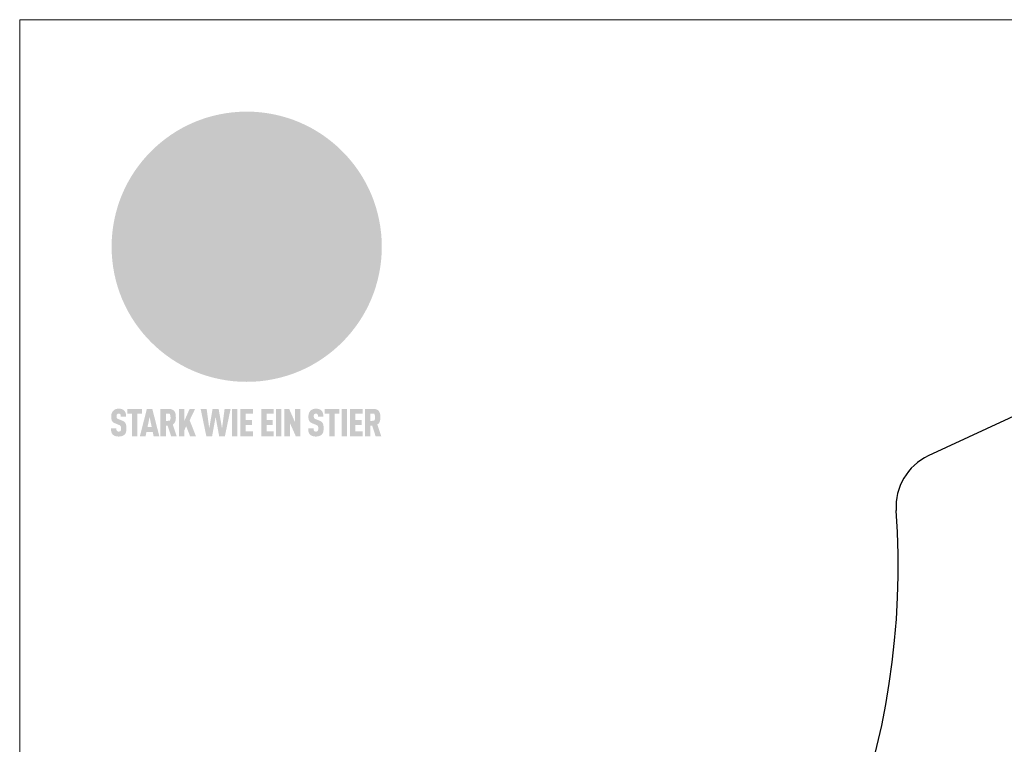
# Model space of a CAD drawing. Units: millimetres. Extents: x 0 to 70034, y 0 to 4832.
# Drawn here: x 64624 to 64977, y 779 to 1039 of the extents above; entities that cross this region are included whole.
import ezdxf

# ---------------------------------------------------------------- set-up
doc = ezdxf.new("R2010")
doc.units = ezdxf.units.MM
for name, color, linetype, lineweight, true_color in [('01_PREFA-Dachprodukt', 7, 'Continuous', 25, 0xe1000f), ('02_Kantteile', 7, 'Continuous', 25, 0xff7f7f), ('10_Blattrahmen', 7, 'Continuous', 20, 0x000000), ('20_PREFA_Logo_weiss', 7, 'Continuous', 0, 0xfefefe)]:
    doc.layers.add(name, color=color, linetype=linetype, lineweight=lineweight, true_color=true_color)

# ---------------------------------------------------------------- blocks, each defined once
blk = doc.blocks.new('A$C8d5866de')
h = blk.add_hatch(color=256)
h.dxf.hatch_style = 1
h.paths.add_polyline_path([(25.88, -1.79), (30.43, 2.83), (29.86, 3.85), (28.97, 5.42), (30.61, 5.51), (31.96, 5.49), (33.06, 5.39), (33.94, 5.21), (34.61, 4.98), (35.11, 4.71), (35.46, 4.42), (35.69, 4.13), (35.9, 3.67), (35.98, 3.2), (35.97, 2.74), (35.88, 2.32), (35.64, 1.65), (35.51, 1.39), (36.65, 2.5), (37.57, 3.44), (38.25, 4.27), (38.73, 4.92), (39.28, 5.79), (39.5, 6.31), (39.65, 6.89), (39.69, 7.52), (39.6, 8.21), (39.47, 8.6), (39.26, 8.97), (38.98, 9.31), (38.65, 9.63), (37.83, 10.18), (36.87, 10.64), (35.83, 11), (34.77, 11.29), (32.84, 11.67), (31.68, 11.8), (30.43, 11.88), (27.94, 11.93), (25.2, 11.86), (17.95, 24.26), (10.7, 36.66), (8.97, 36.63), (6.95, 36.49), (4.31, 36.16), (1.14, 35.59), (-0.61, 35.19), (-2.45, 34.69), (-4.36, 34.11), (-6.35, 33.41), (-8.39, 32.6), (-10.46, 31.66), (-11.95, 30.89), (-13.43, 30), (-14.88, 29.02), (-16.32, 27.96), (-17.72, 26.84), (-19.08, 25.66), (-21.68, 23.2), (-22.14, 22.78), (-22.7, 22.36), (-23.36, 21.94), (-24.12, 21.55), (-24.97, 21.2), (-25.93, 20.9), (-26.99, 20.66), (-28.15, 20.51), (-29.98, 20.27), (-31.01, 20.05), (-32.1, 19.74), (-33.19, 19.33), (-34.26, 18.78), (-35.28, 18.09), (-36.22, 17.24), (-36.66, 16.71), (-37.03, 16.13), (-37.33, 15.51), (-37.55, 14.89), (-37.7, 14.29), (-37.78, 13.71), (-37.79, 13.18), (-37.72, 12.72), (-38.08, 11.63), (-38.22, 10.64), (-38.19, 10.19), (-38.11, 9.8), (-37.98, 9.46), (-37.78, 9.18), (-37.03, 8.53), (-36.05, 7.94), (-34.78, 7.39), (-33.14, 6.84), (-33.5, 11.52), (-34.4, 12.11), (-35.06, 12.75), (-35.31, 13.13), (-35.46, 13.54), (-35.48, 13.86), (-35.41, 14.23), (-35.27, 14.62), (-35.05, 15.03), (-34.77, 15.43), (-34.42, 15.82), (-34.02, 16.17), (-33.56, 16.47), (-32.89, 16.79), (-32.13, 17.06), (-30.54, 17.45), (-28.73, 17.72), (-30.86, 5.72), (-33, -6.29), (-29.59, -5.64), (-26.61, -6.5), (-22.92, -0.91), (-15.97, -5.92), (-15.49, -19.29), (-11.91, -18.61), (-8.49, -19.48), (-3.25, -8.34), (0.23, -8.34), (4.44, -12.51), (15.04, -12.51), (16.8, -10.76), (21.99, -15.14), (27.17, -19.52), (30.62, -18.8), (35.07, -19.41)])
h.paths.add_polyline_path([(3.16, 5.42), (2.9, 5.18), (2.55, 5.05), (2.08, 5.01), (0.96, 5.1), (-0.85, 5.43), (-3.75, 5.67), (-5.66, 5.69), (-6.49, 5.61), (-7.16, 5.46), (-8.07, 5.08), (-8.8, 4.62), (-9.07, 4.35), (-9.29, 4.04), (-9.42, 3.7), (-9.47, 3.33), (-9.41, 2.6), (-9.26, 2.07), (-9.02, 1.62), (-10.37, 3.02), (-11.42, 4.18), (-12.15, 5.15), (-12.49, 5.78), (-12.81, 6.53), (-13.02, 7.28), (-13.05, 7.62), (-13.02, 7.92), (-12.83, 8.55), (-12.64, 8.93), (-12.35, 9.33), (-11.94, 9.74), (-11.37, 10.16), (-10.61, 10.57), (-9.64, 10.97), (-8.51, 11.31), (-7.32, 11.56), (-4.99, 11.87), (-3.05, 11.99), (-1.93, 12), (0.67, 11.9), (2.19, 11.76), (2.74, 11.68), (3.04, 11.57), (3.19, 11.39), (3.33, 11.09), (3.55, 10.23), (3.7, 9.24), (3.77, 8.37), (3.75, 7.52), (3.63, 6.59), (3.52, 6.14), (3.36, 5.75)], flags=16)
h = blk.add_hatch(color=256)
h.dxf.hatch_style = 1
h.paths.add_polyline_path([(-43.86, -62.92), (-43.89, -62.89), (-43.93, -62.86), (-43.97, -62.83), (-44.01, -62.8), (-44.05, -62.77), (-44.09, -62.74), (-44.13, -62.71), (-44.17, -62.68), (-44.21, -62.66), (-44.26, -62.63), (-44.3, -62.6), (-44.35, -62.58), (-44.45, -62.53), (-44.55, -62.48), (-44.66, -62.43), (-46.1, -61.86), (-46.19, -61.82), (-46.28, -61.78), (-46.35, -61.74), (-46.41, -61.7), (-46.46, -61.66), (-46.52, -61.61), (-46.56, -61.56), (-46.6, -61.51), (-46.63, -61.45), (-46.65, -61.39), (-46.67, -61.34), (-46.68, -61.28), (-46.69, -61.22), (-46.71, -61.15), (-46.71, -61.05), (-46.72, -60.95), (-46.71, -60.75), (-46.71, -60.67), (-46.7, -60.57), (-46.69, -60.5), (-46.67, -60.44), (-46.66, -60.38), (-46.63, -60.32), (-46.61, -60.27), (-46.58, -60.22), (-46.52, -60.14), (-46.48, -60.09), (-46.43, -60.05), (-46.39, -60.02), (-46.33, -59.99), (-46.28, -59.97), (-46.22, -59.95), (-46.15, -59.93), (-46.09, -59.92), (-45.98, -59.91), (-45.9, -59.91), (-45.83, -59.91), (-45.76, -59.93), (-45.69, -59.94), (-45.63, -59.96), (-45.57, -59.99), (-45.51, -60.03), (-45.45, -60.07), (-45.4, -60.12), (-45.36, -60.18), (-45.32, -60.24), (-45.29, -60.31), (-45.26, -60.39), (-45.24, -60.46), (-45.23, -60.53), (-45.22, -60.6), (-45.21, -60.66), (-45.21, -60.76), (-45.2, -60.91), (-45.2, -61.03), (-43.28, -61.03), (-43.28, -60.85), (-43.28, -60.67), (-43.3, -60.5), (-43.31, -60.41), (-43.32, -60.33), (-43.33, -60.25), (-43.34, -60.17), (-43.36, -60.09), (-43.37, -60.01), (-43.39, -59.93), (-43.41, -59.86), (-43.43, -59.79), (-43.45, -59.71), (-43.47, -59.64), (-43.5, -59.57), (-43.52, -59.5), (-43.55, -59.44), (-43.58, -59.37), (-43.61, -59.31), (-43.65, -59.25), (-43.68, -59.19), (-43.72, -59.13), (-43.76, -59.07), (-43.8, -59.01), (-43.84, -58.96), (-43.88, -58.91), (-43.93, -58.86), (-43.97, -58.81), (-44.02, -58.76), (-44.06, -58.72), (-44.1, -58.68), (-44.14, -58.65), (-44.19, -58.61), (-44.23, -58.58), (-44.28, -58.55), (-44.32, -58.52), (-44.37, -58.49), (-44.42, -58.46), (-44.47, -58.43), (-44.53, -58.41), (-44.58, -58.38), (-44.64, -58.36), (-44.69, -58.34), (-44.75, -58.32), (-44.81, -58.3), (-44.87, -58.28), (-44.94, -58.26), (-45, -58.24), (-45.07, -58.23), (-45.13, -58.21), (-45.2, -58.2), (-45.27, -58.19), (-45.34, -58.18), (-45.41, -58.17), (-45.49, -58.16), (-45.64, -58.15), (-45.8, -58.14), (-45.96, -58.13), (-46.1, -58.14), (-46.17, -58.14), (-46.24, -58.15), (-46.3, -58.15), (-46.37, -58.16), (-46.44, -58.17), (-46.5, -58.18), (-46.56, -58.19), (-46.63, -58.2), (-46.69, -58.21), (-46.75, -58.23), (-46.81, -58.24), (-46.87, -58.26), (-46.92, -58.28), (-46.98, -58.3), (-47.04, -58.32), (-47.09, -58.34), (-47.15, -58.36), (-47.2, -58.38), (-47.25, -58.41), (-47.31, -58.43), (-47.36, -58.46), (-47.41, -58.49), (-47.46, -58.52), (-47.5, -58.55), (-47.55, -58.58), (-47.6, -58.61), (-47.64, -58.65), (-47.69, -58.68), (-47.73, -58.72), (-47.77, -58.76), (-47.83, -58.81), (-47.88, -58.86), (-47.93, -58.91), (-47.98, -58.96), (-48.02, -59.02), (-48.07, -59.07), (-48.11, -59.13), (-48.15, -59.19), (-48.19, -59.25), (-48.23, -59.31), (-48.27, -59.37), (-48.3, -59.43), (-48.34, -59.5), (-48.37, -59.56), (-48.4, -59.63), (-48.43, -59.7), (-48.45, -59.77), (-48.48, -59.84), (-48.5, -59.91), (-48.52, -59.99), (-48.54, -60.06), (-48.56, -60.13), (-48.57, -60.21), (-48.59, -60.29), (-48.6, -60.36), (-48.61, -60.44), (-48.62, -60.52), (-48.63, -60.6), (-48.63, -60.69), (-48.64, -60.77), (-48.64, -60.85), (-48.64, -61.07), (-48.64, -61.21), (-48.63, -61.33), (-48.62, -61.46), (-48.61, -61.58), (-48.6, -61.69), (-48.58, -61.8), (-48.56, -61.9), (-48.54, -62), (-48.53, -62.05), (-48.52, -62.1), (-48.5, -62.15), (-48.49, -62.19), (-48.47, -62.24), (-48.46, -62.28), (-48.44, -62.32), (-48.43, -62.36), (-48.41, -62.4), (-48.39, -62.44), (-48.37, -62.48), (-48.36, -62.51), (-48.34, -62.55), (-48.32, -62.58), (-48.29, -62.61), (-48.27, -62.65), (-48.25, -62.68), (-48.23, -62.71), (-48.2, -62.74), (-48.18, -62.77), (-48.15, -62.8), (-48.13, -62.83), (-48.1, -62.86), (-48.07, -62.89), (-48.04, -62.92), (-48.01, -62.94), (-47.98, -62.97), (-47.95, -63), (-47.92, -63.02), (-47.89, -63.05), (-47.85, -63.07), (-47.82, -63.1), (-47.78, -63.12), (-47.75, -63.15), (-47.71, -63.17), (-47.67, -63.19), (-47.64, -63.21), (-47.6, -63.23), (-47.56, -63.26), (-47.52, -63.28), (-47.43, -63.32), (-47.35, -63.35), (-46, -63.9), (-45.88, -63.95), (-45.82, -63.97), (-45.76, -64), (-45.68, -64.04), (-45.59, -64.08), (-45.54, -64.12), (-45.47, -64.16), (-45.42, -64.21), (-45.37, -64.25), (-45.32, -64.3), (-45.28, -64.35), (-45.25, -64.4), (-45.23, -64.46), (-45.2, -64.53), (-45.18, -64.6), (-45.16, -64.69), (-45.14, -64.77), (-45.14, -64.84), (-45.13, -64.9), (-45.12, -64.97), (-45.12, -65.05), (-45.12, -65.12), (-45.12, -65.2), (-45.12, -65.4), (-45.12, -65.49), (-45.13, -65.55), (-45.14, -65.61), (-45.15, -65.68), (-45.16, -65.76), (-45.18, -65.83), (-45.2, -65.9), (-45.23, -65.97), (-45.26, -66.03), (-45.3, -66.08), (-45.32, -66.11), (-45.34, -66.13), (-45.38, -66.17), (-45.42, -66.21), (-45.47, -66.24), (-45.53, -66.27), (-45.59, -66.3), (-45.65, -66.32), (-45.72, -66.33), (-45.8, -66.34), (-45.88, -66.35), (-45.97, -66.35), (-46.05, -66.35), (-46.12, -66.34), (-46.2, -66.33), (-46.27, -66.31), (-46.33, -66.29), (-46.39, -66.26), (-46.45, -66.23), (-46.51, -66.19), (-46.56, -66.15), (-46.6, -66.11), (-46.63, -66.06), (-46.67, -66.01), (-46.7, -65.95), (-46.73, -65.88), (-46.75, -65.8), (-46.76, -65.75), (-46.77, -65.69), (-46.78, -65.63), (-46.78, -65.57), (-46.79, -65.51), (-46.79, -65.44), (-46.8, -65.37), (-46.8, -65.3), (-46.8, -65.23), (-48.72, -65.23), (-48.72, -65.41), (-48.72, -65.59), (-48.71, -65.76), (-48.69, -65.92), (-48.67, -66.08), (-48.66, -66.16), (-48.65, -66.23), (-48.63, -66.3), (-48.62, -66.37), (-48.6, -66.44), (-48.58, -66.51), (-48.56, -66.58), (-48.54, -66.64), (-48.52, -66.7), (-48.5, -66.77), (-48.47, -66.83), (-48.44, -66.89), (-48.41, -66.94), (-48.38, -67), (-48.35, -67.06), (-48.32, -67.11), (-48.28, -67.16), (-48.25, -67.21), (-48.21, -67.26), (-48.17, -67.31), (-48.13, -67.36), (-48.08, -67.41), (-48.04, -67.45), (-48, -67.49), (-47.96, -67.53), (-47.91, -67.56), (-47.86, -67.6), (-47.81, -67.64), (-47.76, -67.67), (-47.71, -67.7), (-47.65, -67.74), (-47.6, -67.77), (-47.54, -67.8), (-47.48, -67.83), (-47.42, -67.86), (-47.36, -67.88), (-47.29, -67.91), (-47.23, -67.93), (-47.16, -67.96), (-47.09, -67.98), (-47.02, -68), (-46.95, -68.02), (-46.88, -68.03), (-46.8, -68.05), (-46.73, -68.06), (-46.65, -68.08), (-46.57, -68.09), (-46.48, -68.1), (-46.4, -68.11), (-46.32, -68.11), (-46.23, -68.12), (-46.14, -68.12), (-45.96, -68.13), (-45.78, -68.12), (-45.69, -68.12), (-45.6, -68.11), (-45.52, -68.1), (-45.44, -68.09), (-45.35, -68.08), (-45.27, -68.07), (-45.2, -68.06), (-45.12, -68.04), (-45.04, -68.03), (-44.97, -68.01), (-44.89, -67.99), (-44.82, -67.97), (-44.75, -67.94), (-44.68, -67.92), (-44.62, -67.89), (-44.55, -67.87), (-44.49, -67.84), (-44.43, -67.81), (-44.37, -67.78), (-44.31, -67.75), (-44.25, -67.72), (-44.2, -67.69), (-44.14, -67.65), (-44.09, -67.62), (-44.04, -67.58), (-43.99, -67.55), (-43.95, -67.51), (-43.9, -67.47), (-43.86, -67.43), (-43.82, -67.39), (-43.77, -67.34), (-43.73, -67.3), (-43.69, -67.25), (-43.65, -67.2), (-43.63, -67.17), (-43.61, -67.14), (-43.59, -67.12), (-43.57, -67.09), (-43.54, -67.04), (-43.51, -66.98), (-43.48, -66.92), (-43.45, -66.86), (-43.42, -66.8), (-43.4, -66.74), (-43.38, -66.68), (-43.35, -66.62), (-43.33, -66.55), (-43.32, -66.49), (-43.3, -66.42), (-43.29, -66.35), (-43.27, -66.28), (-43.26, -66.21), (-43.24, -66.06), (-43.22, -65.9), (-43.21, -65.74), (-43.2, -65.57), (-43.19, -65.4), (-43.19, -65.21), (-43.19, -65.06), (-43.2, -64.9), (-43.2, -64.75), (-43.21, -64.61), (-43.22, -64.48), (-43.23, -64.34), (-43.25, -64.22), (-43.27, -64.1), (-43.29, -63.98), (-43.3, -63.93), (-43.31, -63.87), (-43.33, -63.82), (-43.34, -63.77), (-43.36, -63.72), (-43.37, -63.67), (-43.39, -63.62), (-43.41, -63.58), (-43.42, -63.53), (-43.44, -63.49), (-43.46, -63.45), (-43.48, -63.41), (-43.5, -63.37), (-43.52, -63.33), (-43.54, -63.29), (-43.57, -63.26), (-43.59, -63.22), (-43.62, -63.18), (-43.64, -63.15), (-43.67, -63.11), (-43.7, -63.08), (-43.73, -63.05), (-43.76, -63.01), (-43.79, -62.98), (-43.82, -62.95)])
h = blk.add_hatch(color=256)
h.dxf.hatch_style = 1
h.paths.add_polyline_path([(-39.22, -59.98), (-37.56, -59.98), (-37.56, -58.2), (-42.8, -58.2), (-42.8, -59.98), (-41.14, -59.98), (-41.14, -68.06), (-39.22, -68.06)])
h = blk.add_hatch(color=256)
h.dxf.hatch_style = 1
h.paths.add_polyline_path([(-38.36, -68.06), (-36.32, -68.06), (-36, -66.54), (-33.73, -66.54), (-33.41, -68.06), (-31.36, -68.06), (-33.9, -58.2), (-35.83, -58.2)])
h.paths.add_polyline_path([(-35.62, -64.76), (-34.86, -61.1), (-34.1, -64.76)], flags=16)
h = blk.add_hatch(color=256)
h.dxf.hatch_style = 1
h.paths.add_polyline_path([(-30.96, -68.06), (-29.03, -68.06), (-29.03, -64.26), (-28.37, -64.26), (-27.14, -68.06), (-25.13, -68.06), (-26.54, -63.83), (-26.46, -63.77), (-26.42, -63.74), (-26.38, -63.71), (-26.34, -63.68), (-26.3, -63.65), (-26.27, -63.62), (-26.23, -63.59), (-26.19, -63.56), (-26.16, -63.52), (-26.13, -63.49), (-26.1, -63.46), (-26.06, -63.42), (-26.03, -63.39), (-26, -63.36), (-25.98, -63.32), (-25.95, -63.29), (-25.92, -63.25), (-25.9, -63.21), (-25.87, -63.18), (-25.85, -63.14), (-25.82, -63.1), (-25.8, -63.06), (-25.78, -63.03), (-25.76, -62.99), (-25.74, -62.95), (-25.72, -62.91), (-25.7, -62.87), (-25.69, -62.83), (-25.67, -62.79), (-25.66, -62.74), (-25.64, -62.7), (-25.62, -62.62), (-25.59, -62.53), (-25.57, -62.45), (-25.55, -62.36), (-25.53, -62.27), (-25.51, -62.18), (-25.5, -62.09), (-25.48, -62), (-25.47, -61.9), (-25.46, -61.81), (-25.45, -61.71), (-25.45, -61.62), (-25.44, -61.52), (-25.44, -61.42), (-25.44, -61.32), (-25.45, -60.88), (-25.45, -60.71), (-25.47, -60.55), (-25.49, -60.39), (-25.5, -60.31), (-25.51, -60.24), (-25.52, -60.17), (-25.54, -60.09), (-25.55, -60.02), (-25.57, -59.95), (-25.59, -59.88), (-25.61, -59.82), (-25.63, -59.75), (-25.65, -59.68), (-25.67, -59.62), (-25.69, -59.56), (-25.72, -59.5), (-25.75, -59.44), (-25.77, -59.38), (-25.8, -59.32), (-25.83, -59.26), (-25.86, -59.21), (-25.9, -59.16), (-25.93, -59.1), (-25.97, -59.05), (-26, -59), (-26.02, -58.98), (-26.04, -58.95), (-26.06, -58.93), (-26.08, -58.91), (-26.1, -58.88), (-26.12, -58.86), (-26.14, -58.84), (-26.17, -58.82), (-26.19, -58.8), (-26.21, -58.77), (-26.23, -58.75), (-26.26, -58.73), (-26.28, -58.71), (-26.31, -58.69), (-26.33, -58.68), (-26.36, -58.66), (-26.39, -58.64), (-26.41, -58.62), (-26.44, -58.6), (-26.47, -58.59), (-26.52, -58.55), (-26.58, -58.52), (-26.64, -58.49), (-26.71, -58.46), (-26.77, -58.43), (-26.84, -58.41), (-26.91, -58.38), (-26.98, -58.36), (-27.05, -58.34), (-27.12, -58.32), (-27.2, -58.3), (-27.28, -58.29), (-27.36, -58.27), (-27.44, -58.26), (-27.52, -58.25), (-27.61, -58.23), (-27.7, -58.23), (-27.79, -58.22), (-27.88, -58.21), (-27.97, -58.21), (-28.17, -58.2), (-30.96, -58.2)])
h.paths.add_polyline_path([(-29.03, -59.98), (-27.61, -59.98), (-27.45, -60.48), (-27.44, -60.53), (-27.37, -60.79), (-27.37, -60.94), (-27.32, -61.59), (-27.61, -62.43), (-29.03, -62.57)], flags=16)
h = blk.add_hatch(color=256)
h.dxf.hatch_style = 1
h.paths.add_polyline_path([(-22.35, -62.44), (-22.35, -58.2), (-24.28, -58.2), (-24.28, -68.06), (-22.35, -68.06), (-22.35, -65.79), (-21.72, -64.46), (-20.3, -68.06), (-18.2, -68.06), (-20.48, -62.3), (-18.52, -58.2), (-20.48, -58.2)])
h = blk.add_hatch(color=256)
h.dxf.hatch_style = 1
h.paths.add_polyline_path([(-14.48, -68.06), (-12.43, -68.06), (-11.16, -61.08), (-9.88, -68.06), (-7.84, -68.06), (-5.78, -58.2), (-7.93, -58.2), (-8.86, -65.17), (-10.08, -58.2), (-12.24, -58.2), (-13.45, -65.17), (-14.38, -58.2), (-16.54, -58.2)])
h = blk.add_hatch(color=256)
h.dxf.hatch_style = 1
h.paths.add_polyline_path([(-5.32, -68.06), (-3.4, -68.06), (-3.4, -58.2), (-5.32, -58.2)])
h = blk.add_hatch(color=256)
h.dxf.hatch_style = 1
h.paths.add_polyline_path([(-0.32, -59.98), (2.25, -59.98), (2.25, -58.2), (-2.24, -58.2), (-2.24, -68.06), (2.25, -68.06), (2.25, -66.28), (-0.32, -66.28), (-0.32, -63.98), (1.9, -63.98), (1.9, -62.21), (-0.32, -62.21)])
h = blk.add_hatch(color=256)
h.dxf.hatch_style = 1
h.paths.add_polyline_path([(9.71, -68.06), (9.71, -66.28), (7.14, -66.28), (7.14, -63.98), (9.35, -63.98), (9.35, -62.21), (7.14, -62.21), (7.14, -59.98), (9.71, -59.98), (9.71, -58.2), (5.21, -58.2), (5.21, -68.06)])
h = blk.add_hatch(color=256)
h.dxf.hatch_style = 1
h.paths.add_polyline_path([(12.45, -58.2), (10.53, -58.2), (10.53, -68.06), (12.45, -68.06)])
h = blk.add_hatch(color=256)
h.dxf.hatch_style = 1
h.paths.add_polyline_path([(15.24, -58.2), (13.56, -58.2), (13.56, -68.06), (15.49, -68.06), (15.49, -63.24), (17.65, -68.06), (19.29, -68.06), (19.29, -58.2), (17.36, -58.2), (17.36, -63.02)])
h = blk.add_hatch(color=256)
h.dxf.hatch_style = 1
h.paths.add_polyline_path([(24.09, -60.75), (24.09, -60.67), (24.1, -60.57), (24.12, -60.5), (24.13, -60.44), (24.15, -60.38), (24.17, -60.32), (24.19, -60.27), (24.22, -60.22), (24.28, -60.14), (24.32, -60.09), (24.37, -60.05), (24.42, -60.02), (24.47, -59.99), (24.52, -59.97), (24.58, -59.95), (24.65, -59.93), (24.72, -59.92), (24.82, -59.91), (24.9, -59.91), (24.97, -59.91), (25.05, -59.93), (25.11, -59.94), (25.17, -59.96), (25.23, -59.99), (25.29, -60.03), (25.35, -60.07), (25.4, -60.12), (25.44, -60.18), (25.48, -60.24), (25.52, -60.31), (25.54, -60.39), (25.56, -60.46), (25.58, -60.53), (25.58, -60.6), (25.59, -60.66), (25.6, -60.76), (25.6, -60.91), (25.6, -61.03), (27.53, -61.03), (27.53, -60.85), (27.52, -60.67), (27.5, -60.5), (27.5, -60.41), (27.49, -60.33), (27.47, -60.25), (27.46, -60.17), (27.45, -60.09), (27.43, -60.01), (27.41, -59.93), (27.39, -59.86), (27.37, -59.79), (27.35, -59.71), (27.33, -59.64), (27.31, -59.57), (27.28, -59.5), (27.25, -59.44), (27.22, -59.37), (27.19, -59.31), (27.16, -59.25), (27.12, -59.19), (27.09, -59.13), (27.05, -59.07), (27.01, -59.01), (26.97, -58.96), (26.92, -58.91), (26.88, -58.86), (26.83, -58.81), (26.78, -58.76), (26.74, -58.72), (26.7, -58.68), (26.66, -58.65), (26.62, -58.61), (26.57, -58.58), (26.53, -58.55), (26.48, -58.52), (26.43, -58.49), (26.38, -58.46), (26.33, -58.43), (26.28, -58.41), (26.22, -58.38), (26.17, -58.36), (26.11, -58.34), (26.05, -58.32), (25.99, -58.3), (25.93, -58.28), (25.87, -58.26), (25.8, -58.24), (25.74, -58.23), (25.67, -58.21), (25.6, -58.2), (25.53, -58.19), (25.46, -58.18), (25.39, -58.17), (25.32, -58.16), (25.16, -58.15), (25.01, -58.14), (24.84, -58.13), (24.7, -58.14), (24.63, -58.14), (24.57, -58.15), (24.5, -58.15), (24.43, -58.16), (24.37, -58.17), (24.3, -58.18), (24.24, -58.19), (24.18, -58.2), (24.12, -58.21), (24.05, -58.23), (24, -58.24), (23.94, -58.26), (23.88, -58.28), (23.82, -58.3), (23.76, -58.32), (23.71, -58.34), (23.66, -58.36), (23.6, -58.38), (23.55, -58.41), (23.5, -58.43), (23.45, -58.46), (23.4, -58.49), (23.35, -58.52), (23.3, -58.55), (23.25, -58.58), (23.21, -58.61), (23.16, -58.65), (23.12, -58.68), (23.07, -58.72), (23.03, -58.76), (22.98, -58.81), (22.92, -58.86), (22.87, -58.91), (22.83, -58.96), (22.78, -59.02), (22.73, -59.07), (22.69, -59.13), (22.65, -59.19), (22.61, -59.25), (22.57, -59.31), (22.53, -59.37), (22.5, -59.43), (22.47, -59.5), (22.44, -59.56), (22.41, -59.63), (22.38, -59.7), (22.35, -59.77), (22.33, -59.84), (22.3, -59.91), (22.28, -59.99), (22.26, -60.06), (22.25, -60.13), (22.23, -60.21), (22.22, -60.29), (22.2, -60.36), (22.19, -60.44), (22.18, -60.52), (22.18, -60.6), (22.17, -60.69), (22.17, -60.77), (22.16, -60.85), (22.16, -61.07), (22.17, -61.21), (22.17, -61.33), (22.18, -61.46), (22.19, -61.58), (22.21, -61.69), (22.22, -61.8), (22.24, -61.9), (22.26, -62), (22.27, -62.05), (22.29, -62.1), (22.3, -62.15), (22.31, -62.19), (22.33, -62.24), (22.34, -62.28), (22.36, -62.32), (22.38, -62.36), (22.39, -62.4), (22.41, -62.44), (22.43, -62.48), (22.45, -62.51), (22.47, -62.55), (22.49, -62.58), (22.51, -62.61), (22.53, -62.65), (22.55, -62.68), (22.58, -62.71), (22.6, -62.74), (22.63, -62.77), (22.65, -62.8), (22.68, -62.83), (22.71, -62.86), (22.73, -62.89), (22.76, -62.92), (22.79, -62.94), (22.82, -62.97), (22.85, -63), (22.88, -63.02), (22.92, -63.05), (22.95, -63.07), (22.99, -63.1), (23.02, -63.12), (23.06, -63.15), (23.09, -63.17), (23.13, -63.19), (23.17, -63.21), (23.21, -63.23), (23.25, -63.26), (23.29, -63.28), (23.37, -63.32), (23.46, -63.35), (24.8, -63.9), (24.93, -63.95), (24.99, -63.97), (25.04, -64), (25.13, -64.04), (25.21, -64.08), (25.27, -64.12), (25.33, -64.16), (25.39, -64.21), (25.44, -64.25), (25.48, -64.3), (25.52, -64.35), (25.55, -64.4), (25.58, -64.46), (25.6, -64.53), (25.62, -64.6), (25.64, -64.69), (25.66, -64.77), (25.67, -64.84), (25.67, -64.9), (25.68, -64.97), (25.68, -65.05), (25.68, -65.12), (25.69, -65.2), (25.68, -65.4), (25.68, -65.49), (25.67, -65.55), (25.67, -65.61), (25.66, -65.68), (25.64, -65.76), (25.63, -65.83), (25.6, -65.9), (25.58, -65.97), (25.54, -66.03), (25.51, -66.08), (25.48, -66.11), (25.46, -66.13), (25.43, -66.17), (25.38, -66.21), (25.33, -66.24), (25.27, -66.27), (25.21, -66.3), (25.15, -66.32), (25.08, -66.33), (25.01, -66.34), (24.92, -66.35), (24.83, -66.35), (24.76, -66.35), (24.68, -66.34), (24.6, -66.33), (24.54, -66.31), (24.48, -66.29), (24.42, -66.26), (24.36, -66.23), (24.29, -66.19), (24.24, -66.15), (24.21, -66.11), (24.17, -66.06), (24.14, -66.01), (24.11, -65.95), (24.08, -65.88), (24.05, -65.8), (24.04, -65.75), (24.03, -65.69), (24.03, -65.63), (24.02, -65.57), (24.01, -65.51), (24.01, -65.44), (24.01, -65.37), (24.01, -65.3), (24.01, -65.23), (22.08, -65.23), (22.08, -65.41), (22.09, -65.59), (22.1, -65.76), (22.11, -65.92), (22.13, -66.08), (22.14, -66.16), (22.16, -66.23), (22.17, -66.3), (22.19, -66.37), (22.2, -66.44), (22.22, -66.51), (22.24, -66.58), (22.26, -66.64), (22.28, -66.7), (22.31, -66.77), (22.33, -66.83), (22.36, -66.89), (22.39, -66.94), (22.42, -67), (22.45, -67.06), (22.48, -67.11), (22.52, -67.16), (22.56, -67.21), (22.59, -67.26), (22.63, -67.31), (22.68, -67.36), (22.72, -67.41), (22.76, -67.45), (22.8, -67.49), (22.85, -67.53), (22.89, -67.56), (22.94, -67.6), (22.99, -67.64), (23.04, -67.67), (23.09, -67.7), (23.15, -67.74), (23.2, -67.77), (23.26, -67.8), (23.32, -67.83), (23.38, -67.86), (23.44, -67.88), (23.51, -67.91), (23.57, -67.93), (23.64, -67.96), (23.71, -67.98), (23.78, -68), (23.85, -68.02), (23.93, -68.03), (24, -68.05), (24.08, -68.06), (24.16, -68.08), (24.24, -68.09), (24.32, -68.1), (24.4, -68.11), (24.49, -68.11), (24.57, -68.12), (24.66, -68.12), (24.84, -68.13), (25.02, -68.12), (25.11, -68.12), (25.2, -68.11), (25.28, -68.1), (25.37, -68.09), (25.45, -68.08), (25.53, -68.07), (25.61, -68.06), (25.69, -68.04), (25.76, -68.03), (25.84, -68.01), (25.91, -67.99), (25.98, -67.97), (26.05, -67.94), (26.12, -67.92), (26.18, -67.89), (26.25, -67.87), (26.31, -67.84), (26.38, -67.81), (26.44, -67.78), (26.49, -67.75), (26.55, -67.72), (26.61, -67.69), (26.66, -67.65), (26.71, -67.62), (26.76, -67.58), (26.81, -67.55), (26.86, -67.51), (26.9, -67.47), (26.94, -67.43), (26.99, -67.39), (27.03, -67.34), (27.07, -67.3), (27.12, -67.25), (27.15, -67.2), (27.17, -67.17), (27.19, -67.14), (27.21, -67.12), (27.23, -67.09), (27.26, -67.04), (27.29, -66.98), (27.33, -66.92), (27.35, -66.86), (27.38, -66.8), (27.4, -66.74), (27.43, -66.68), (27.45, -66.62), (27.47, -66.55), (27.49, -66.49), (27.5, -66.42), (27.52, -66.35), (27.53, -66.28), (27.54, -66.21), (27.56, -66.06), (27.58, -65.9), (27.6, -65.74), (27.6, -65.57), (27.61, -65.4), (27.61, -65.21), (27.61, -65.06), (27.61, -64.9), (27.6, -64.75), (27.59, -64.61), (27.58, -64.48), (27.57, -64.34), (27.55, -64.22), (27.54, -64.1), (27.51, -63.98), (27.5, -63.93), (27.49, -63.87), (27.47, -63.82), (27.46, -63.77), (27.45, -63.72), (27.43, -63.67), (27.41, -63.62), (27.4, -63.58), (27.38, -63.53), (27.36, -63.49), (27.34, -63.45), (27.32, -63.41), (27.3, -63.37), (27.28, -63.33), (27.26, -63.29), (27.24, -63.26), (27.21, -63.22), (27.19, -63.18), (27.16, -63.15), (27.13, -63.11), (27.1, -63.08), (27.07, -63.05), (27.04, -63.01), (27.01, -62.98), (26.98, -62.95), (26.94, -62.92), (26.91, -62.89), (26.87, -62.86), (26.84, -62.83), (26.8, -62.8), (26.76, -62.77), (26.72, -62.74), (26.68, -62.71), (26.63, -62.68), (26.59, -62.66), (26.54, -62.63), (26.5, -62.6), (26.45, -62.58), (26.35, -62.53), (26.25, -62.48), (26.15, -62.43), (24.7, -61.86), (24.61, -61.82), (24.53, -61.78), (24.45, -61.74), (24.4, -61.7), (24.34, -61.66), (24.29, -61.61), (24.24, -61.56), (24.2, -61.51), (24.17, -61.45), (24.15, -61.39), (24.13, -61.34), (24.12, -61.28), (24.11, -61.22), (24.1, -61.15), (24.09, -61.05), (24.09, -60.95)])
h = blk.add_hatch(color=256)
h.dxf.hatch_style = 1
h.paths.add_polyline_path([(29.7, -59.98), (29.7, -68.06), (31.63, -68.06), (31.63, -59.98), (33.29, -59.98), (33.29, -58.2), (28.04, -58.2), (28.04, -59.98)])
h = blk.add_hatch(color=256)
h.dxf.hatch_style = 1
h.paths.add_polyline_path([(34.04, -68.06), (35.96, -68.06), (35.96, -58.2), (34.04, -58.2)])
h = blk.add_hatch(color=256)
h.dxf.hatch_style = 1
h.paths.add_polyline_path([(37.11, -68.06), (41.61, -68.06), (41.61, -66.28), (39.04, -66.28), (39.04, -63.98), (41.25, -63.98), (41.25, -62.21), (39.04, -62.21), (39.04, -59.98), (41.61, -59.98), (41.61, -58.2), (37.11, -58.2)])
h = blk.add_hatch(color=256)
h.dxf.hatch_style = 1
h.paths.add_polyline_path([(42.47, -68.06), (44.4, -68.06), (44.4, -64.26), (45.07, -64.26), (46.29, -68.06), (48.3, -68.06), (46.89, -63.83), (46.97, -63.77), (47.01, -63.74), (47.05, -63.71), (47.09, -63.68), (47.13, -63.65), (47.17, -63.62), (47.2, -63.59), (47.24, -63.56), (47.27, -63.52), (47.3, -63.49), (47.34, -63.46), (47.37, -63.42), (47.4, -63.39), (47.43, -63.36), (47.45, -63.32), (47.48, -63.29), (47.51, -63.25), (47.54, -63.21), (47.56, -63.18), (47.58, -63.14), (47.61, -63.1), (47.63, -63.06), (47.65, -63.03), (47.67, -62.99), (47.69, -62.95), (47.71, -62.91), (47.73, -62.87), (47.74, -62.83), (47.76, -62.79), (47.77, -62.74), (47.79, -62.7), (47.81, -62.62), (47.84, -62.53), (47.86, -62.45), (47.88, -62.36), (47.9, -62.27), (47.92, -62.18), (47.93, -62.09), (47.95, -62), (47.96, -61.9), (47.97, -61.81), (47.98, -61.71), (47.98, -61.62), (47.99, -61.52), (47.99, -61.42), (47.99, -61.32), (47.98, -60.88), (47.98, -60.71), (47.96, -60.55), (47.95, -60.39), (47.93, -60.31), (47.92, -60.24), (47.91, -60.17), (47.89, -60.09), (47.88, -60.02), (47.86, -59.95), (47.84, -59.88), (47.82, -59.82), (47.8, -59.75), (47.78, -59.68), (47.76, -59.62), (47.74, -59.56), (47.71, -59.5), (47.68, -59.44), (47.66, -59.38), (47.63, -59.32), (47.6, -59.26), (47.57, -59.21), (47.53, -59.16), (47.5, -59.1), (47.46, -59.05), (47.43, -59), (47.41, -58.98), (47.39, -58.95), (47.37, -58.93), (47.35, -58.91), (47.33, -58.88), (47.31, -58.86), (47.29, -58.84), (47.27, -58.82), (47.24, -58.8), (47.22, -58.77), (47.2, -58.75), (47.17, -58.73), (47.15, -58.71), (47.12, -58.69), (47.1, -58.68), (47.07, -58.66), (47.05, -58.64), (47.02, -58.62), (46.99, -58.6), (46.96, -58.59), (46.91, -58.55), (46.85, -58.52), (46.79, -58.49), (46.72, -58.46), (46.66, -58.43), (46.59, -58.41), (46.52, -58.38), (46.45, -58.36), (46.38, -58.34), (46.31, -58.32), (46.23, -58.3), (46.15, -58.29), (46.07, -58.27), (45.99, -58.26), (45.91, -58.25), (45.82, -58.23), (45.73, -58.23), (45.64, -58.22), (45.55, -58.21), (45.46, -58.21), (45.26, -58.2), (42.47, -58.2)])
h.paths.add_polyline_path([(44.4, -59.98), (45.82, -59.98), (45.98, -60.48), (45.99, -60.53), (46.06, -60.79), (46.06, -60.94), (46.11, -61.59), (45.82, -62.43), (44.4, -62.57)], flags=16)
at = {"layer": '01_PREFA-Dachprodukt'}
h = blk.add_hatch(color=256, dxfattribs=at)
h.dxf.hatch_style = 1
h.paths.add_polyline_path([(-40.22, -27.12), (-38.86, -29.02), (-37.43, -30.85), (-35.9, -32.61), (-34.29, -34.29), (-32.61, -35.9), (-30.85, -37.42), (-29.02, -38.86), (-27.12, -40.22), (-25.15, -41.48), (-23.12, -42.65), (-21.03, -43.72), (-18.88, -44.69), (-16.68, -45.56), (-14.42, -46.32), (-12.12, -46.97), (-9.77, -47.51), (-7.39, -47.94), (-4.96, -48.25), (-2.5, -48.44), (0, -48.5), (2.5, -48.44), (4.96, -48.25), (7.39, -47.94), (9.77, -47.51), (12.12, -46.97), (14.42, -46.32), (16.68, -45.56), (18.88, -44.69), (21.03, -43.72), (23.12, -42.65), (25.15, -41.48), (27.12, -40.22), (29.02, -38.86), (30.85, -37.42), (32.61, -35.9), (34.29, -34.29), (35.9, -32.61), (37.42, -30.85), (38.86, -29.02), (40.22, -27.12), (41.48, -25.15), (42.65, -23.12), (43.72, -21.03), (44.69, -18.88), (45.56, -16.68), (46.32, -14.42), (46.97, -12.12), (47.51, -9.77), (47.94, -7.39), (48.25, -4.96), (48.44, -2.5), (48.5, 0), (48.44, 2.5), (48.25, 4.96), (47.94, 7.39), (47.51, 9.77), (46.97, 12.12), (46.32, 14.42), (45.56, 16.68), (44.69, 18.88), (43.72, 21.03), (42.65, 23.12), (41.48, 25.15), (40.22, 27.12), (38.86, 29.02), (37.42, 30.85), (35.9, 32.61), (34.29, 34.29), (32.61, 35.9), (30.85, 37.42), (29.02, 38.86), (27.12, 40.22), (25.15, 41.48), (23.12, 42.65), (21.03, 43.72), (18.88, 44.69), (16.68, 45.56), (14.42, 46.32), (12.12, 46.97), (9.77, 47.51), (7.39, 47.94), (4.96, 48.25), (2.5, 48.44), (0, 48.5), (-2.5, 48.44), (-4.96, 48.25), (-7.39, 47.94), (-9.77, 47.51), (-12.12, 46.97), (-14.42, 46.32), (-16.68, 45.56), (-18.88, 44.69), (-21.03, 43.72), (-23.12, 42.65), (-25.15, 41.48), (-27.12, 40.22), (-29.02, 38.86), (-30.85, 37.42), (-32.61, 35.9), (-34.29, 34.29), (-35.9, 32.61), (-37.43, 30.85), (-38.86, 29.02), (-40.22, 27.12), (-41.48, 25.15), (-42.65, 23.12), (-43.72, 21.03), (-44.69, 18.88), (-45.56, 16.68), (-46.32, 14.42), (-46.97, 12.12), (-47.51, 9.77), (-47.94, 7.39), (-48.25, 4.96), (-48.44, 2.5), (-48.5, 0), (-48.44, -2.5), (-48.25, -4.96), (-47.94, -7.39), (-47.51, -9.77), (-46.97, -12.12), (-46.32, -14.42), (-45.56, -16.68), (-44.69, -18.88), (-43.72, -21.03), (-42.65, -23.12), (-41.48, -25.15)])
h.paths.add_polyline_path([(-26.11, -24.38), (-20.54, -24.38), (-19.96, -24.41), (-19.44, -24.49), (-18.52, -24.77), (-17.78, -25.21), (-17.2, -25.76), (-16.76, -26.38), (-16.47, -27.05), (-16.3, -27.73), (-16.24, -28.38), (-16.33, -29.38), (-16.58, -30.23), (-16.99, -30.94), (-17.53, -31.53), (-18.2, -31.97), (-18.98, -32.29), (-19.86, -32.48), (-20.83, -32.54), (-22.5, -32.54), (-22.5, -36.08), (-26.11, -36.08)], flags=16)
h.paths.add_polyline_path([(-22.5, -27.38), (-20.52, -27.38), (-20, -27.73), (-19.74, -28.11), (-19.65, -28.57), (-19.74, -29.02), (-20, -29.41), (-20.38, -29.66), (-20.84, -29.75), (-22.5, -29.75)], flags=0)
h.paths.add_polyline_path([(-33, -6.29), (-30.86, 5.72), (-28.73, 17.72), (-30.54, 17.45), (-32.13, 17.06), (-32.89, 16.79), (-33.56, 16.47), (-34.02, 16.17), (-34.42, 15.82), (-34.77, 15.43), (-35.05, 15.03), (-35.27, 14.62), (-35.41, 14.23), (-35.48, 13.86), (-35.46, 13.54), (-35.31, 13.13), (-35.06, 12.75), (-34.4, 12.11), (-33.5, 11.52), (-33.14, 6.84), (-34.78, 7.39), (-36.05, 7.94), (-37.03, 8.53), (-37.78, 9.18), (-37.98, 9.46), (-38.11, 9.8), (-38.19, 10.19), (-38.22, 10.64), (-38.08, 11.63), (-37.72, 12.72), (-37.79, 13.18), (-37.78, 13.71), (-37.7, 14.29), (-37.55, 14.89), (-37.33, 15.51), (-37.03, 16.13), (-36.66, 16.71), (-36.22, 17.24), (-35.28, 18.09), (-34.26, 18.78), (-33.19, 19.33), (-32.1, 19.74), (-31.01, 20.05), (-29.98, 20.27), (-28.15, 20.51), (-26.99, 20.66), (-25.93, 20.9), (-24.97, 21.2), (-24.12, 21.55), (-23.36, 21.94), (-22.7, 22.36), (-22.14, 22.78), (-21.68, 23.2), (-19.08, 25.66), (-17.72, 26.84), (-16.32, 27.96), (-14.88, 29.02), (-13.43, 30), (-11.95, 30.89), (-10.46, 31.66), (-8.39, 32.6), (-6.35, 33.41), (-4.36, 34.11), (-2.45, 34.69), (-0.61, 35.19), (1.14, 35.59), (4.31, 36.16), (6.95, 36.49), (8.97, 36.63), (10.7, 36.66), (17.95, 24.26), (25.2, 11.86), (27.94, 11.93), (30.43, 11.88), (31.68, 11.8), (32.84, 11.67), (34.77, 11.29), (35.83, 11), (36.87, 10.64), (37.83, 10.18), (38.65, 9.63), (38.98, 9.31), (39.26, 8.97), (39.47, 8.6), (39.6, 8.21), (39.69, 7.52), (39.65, 6.89), (39.5, 6.31), (39.28, 5.79), (38.73, 4.92), (38.25, 4.27), (37.57, 3.44), (36.65, 2.5), (35.51, 1.39), (35.64, 1.65), (35.88, 2.32), (35.97, 2.74), (35.98, 3.2), (35.9, 3.67), (35.69, 4.13), (35.46, 4.42), (35.11, 4.71), (34.61, 4.98), (33.94, 5.21), (33.06, 5.39), (31.96, 5.49), (30.61, 5.51), (28.97, 5.42), (29.86, 3.85), (30.43, 2.83), (25.88, -1.79), (35.07, -19.41), (30.62, -18.8), (27.17, -19.52), (21.99, -15.14), (16.8, -10.76), (15.04, -12.51), (4.44, -12.51), (0.23, -8.34), (-3.25, -8.34), (-8.49, -19.48), (-11.91, -18.61), (-15.49, -19.29), (-15.97, -5.92), (-22.92, -0.91), (-26.61, -6.5), (-29.59, -5.64)], flags=16)
h.paths.add_polyline_path([(-15.69, -24.38), (-8.82, -24.38), (-8.07, -24.44), (-7.36, -24.59), (-6.71, -24.86), (-6.14, -25.22), (-5.67, -25.7), (-5.31, -26.27), (-5.08, -26.95), (-5, -27.73), (-5.11, -28.63), (-5.24, -29.07), (-5.43, -29.48), (-5.68, -29.86), (-5.98, -30.18), (-6.34, -30.46), (-6.76, -30.66), (-6.41, -30.83), (-6.09, -31.07), (-5.81, -31.36), (-5.58, -31.71), (-5.38, -32.11), (-5.22, -32.56), (-5.04, -33.58), (-4.94, -34.84), (-4.84, -35.54), (-4.64, -36.08), (-8.25, -36.08), (-8.45, -35.19), (-8.54, -34.28), (-8.64, -33.46), (-8.72, -33.07), (-8.86, -32.72), (-9.05, -32.43), (-9.32, -32.2), (-9.69, -32.06), (-10.16, -32), (-12.08, -32), (-12.08, -36.08), (-15.69, -36.08)], flags=16)
h.paths.add_polyline_path([(-12.08, -27.17), (-9.47, -27.17), (-8.96, -27.5), (-8.7, -27.88), (-8.61, -28.33), (-8.7, -28.78), (-8.96, -29.16), (-9.34, -29.41), (-9.8, -29.5), (-12.08, -29.5)], flags=0)
h.paths.add_polyline_path([(-3.89, -24.38), (5.79, -24.38), (5.79, -27.38), (-0.29, -27.38), (-0.29, -28.84), (5.23, -28.84), (5.23, -31.63), (-0.29, -31.63), (-0.29, -33.09), (5.97, -33.09), (5.97, -36.08), (-3.89, -36.08)], flags=16)
h.paths.add_polyline_path([(-10.37, 3.02), (-11.42, 4.18), (-12.15, 5.15), (-12.49, 5.78), (-12.81, 6.53), (-13.07, 7.46), (-13.02, 7.92), (-12.83, 8.55), (-12.64, 8.93), (-12.35, 9.33), (-11.94, 9.74), (-11.37, 10.16), (-10.61, 10.57), (-9.64, 10.97), (-8.51, 11.31), (-7.32, 11.56), (-4.99, 11.87), (-3.05, 11.99), (-1.93, 12), (0.67, 11.9), (2.19, 11.76), (2.99, 11.63), (3.19, 11.39), (3.33, 11.09), (3.55, 10.23), (3.7, 9.24), (3.77, 8.37), (3.75, 7.52), (3.63, 6.59), (3.52, 6.14), (3.28, 5.53), (2.9, 5.18), (2.55, 5.05), (2.08, 5.01), (0.96, 5.1), (-0.85, 5.43), (-3.75, 5.67), (-5.66, 5.69), (-6.49, 5.61), (-7.16, 5.46), (-8.07, 5.08), (-8.8, 4.62), (-9.07, 4.35), (-9.29, 4.04), (-9.42, 3.7), (-9.47, 3.33), (-9.41, 2.6), (-9.26, 2.07), (-9.02, 1.62)], flags=0)
h.paths.add_polyline_path([(6.95, -24.38), (16.27, -24.38), (16.27, -27.38), (10.56, -27.38), (10.56, -28.84), (14.68, -28.84), (14.67, -31.63), (10.56, -31.63), (10.56, -36.08), (6.95, -36.08)], flags=16)
h.paths.add_polyline_path([(18.1, -24.38), (21.62, -24.38), (25.88, -36.08), (22.14, -36.08), (21.65, -34.41), (17.93, -34.41), (17.41, -36.08), (13.79, -36.08)], flags=16)
h.paths.add_polyline_path([(18.72, -31.9), (19.87, -28.25), (20.93, -31.9)], flags=0)
h.paths.add_polyline_path([(-0.85, 5.43), (0.96, 5.1), (2.08, 5.01), (2.55, 5.05), (2.9, 5.18), (3.16, 5.42), (3.36, 5.75), (3.52, 6.14), (3.63, 6.59), (3.75, 7.52), (3.77, 8.37), (3.7, 9.24), (3.55, 10.23), (3.33, 11.09), (3.19, 11.39), (3.04, 11.57), (2.74, 11.68), (2.19, 11.76), (0.67, 11.9), (-1.93, 12), (-3.05, 11.99), (-4.99, 11.87), (-7.32, 11.56), (-8.51, 11.31), (-9.64, 10.97), (-10.61, 10.57), (-11.37, 10.16), (-11.94, 9.74), (-12.35, 9.33), (-12.64, 8.93), (-12.83, 8.55), (-13.02, 7.92), (-13.05, 7.62), (-13.02, 7.28), (-12.81, 6.53), (-12.49, 5.78), (-12.15, 5.15), (-11.42, 4.18), (-10.37, 3.02), (-9.02, 1.62), (-9.26, 2.07), (-9.41, 2.6), (-9.47, 3.33), (-9.42, 3.7), (-9.29, 4.04), (-9.07, 4.35), (-8.8, 4.62), (-8.07, 5.08), (-7.16, 5.46), (-6.49, 5.61), (-5.66, 5.69), (-3.75, 5.67)], flags=0)
h.paths.add_polyline_path([(-20.84, -27.38), (-22.5, -27.38), (-22.5, -29.75), (-20.84, -29.75), (-20.38, -29.66), (-20, -29.41), (-19.74, -29.02), (-19.65, -28.57), (-19.74, -28.11), (-20, -27.73), (-20.38, -27.47)], flags=0)
h.paths.add_polyline_path([(-9.8, -29.5), (-9.34, -29.41), (-8.96, -29.16), (-8.7, -28.78), (-8.61, -28.33), (-8.7, -27.88), (-8.96, -27.5), (-9.34, -27.25), (-9.8, -27.17), (-12.08, -27.17), (-12.08, -29.5)], flags=0)
h.paths.add_polyline_path([(20.93, -31.9), (19.88, -28.3), (19.85, -28.3), (18.72, -31.9)], flags=0)
h = blk.add_hatch(color=256, dxfattribs=at)
h.dxf.hatch_style = 1
h.paths.add_polyline_path([(3.77, 8.37), (3.7, 9.24), (3.55, 10.23), (3.33, 11.09), (3.19, 11.39), (3.04, 11.57), (2.74, 11.68), (2.19, 11.76), (0.67, 11.9), (-1.93, 12), (-3.05, 11.99), (-4.99, 11.87), (-7.32, 11.56), (-8.51, 11.31), (-9.64, 10.97), (-10.61, 10.57), (-11.37, 10.16), (-11.94, 9.74), (-12.35, 9.33), (-12.64, 8.93), (-12.83, 8.55), (-13.02, 7.92), (-13.05, 7.62), (-13.02, 7.28), (-12.81, 6.53), (-12.49, 5.78), (-12.15, 5.15), (-11.42, 4.18), (-10.37, 3.02), (-9.02, 1.62), (-9.26, 2.07), (-9.41, 2.6), (-9.47, 3.33), (-9.42, 3.7), (-9.29, 4.04), (-9.07, 4.35), (-8.8, 4.62), (-8.07, 5.08), (-7.16, 5.46), (-6.49, 5.61), (-5.66, 5.69), (-3.75, 5.67), (-0.85, 5.43), (0.96, 5.1), (2.08, 5.01), (2.55, 5.05), (2.9, 5.18), (3.16, 5.42), (3.36, 5.75), (3.52, 6.14), (3.63, 6.59), (3.75, 7.52)])
h = blk.add_hatch(color=256, dxfattribs=at)
h.dxf.hatch_style = 1
h.paths.add_polyline_path([(-8.7, -27.88), (-8.96, -27.5), (-9.34, -27.25), (-9.8, -27.17), (-12.08, -27.17), (-12.08, -29.5), (-9.8, -29.5), (-9.34, -29.41), (-8.96, -29.16), (-8.7, -28.78), (-8.61, -28.33)])
h.paths.add_polyline_path([(-19.74, -28.11), (-20, -27.73), (-20.38, -27.47), (-20.84, -27.38), (-22.5, -27.38), (-22.5, -29.75), (-20.84, -29.75), (-20.38, -29.66), (-20, -29.41), (-19.74, -29.02), (-19.65, -28.57)])
h.paths.add_polyline_path([(19.88, -28.3), (19.85, -28.3), (18.72, -31.9), (20.93, -31.9)])
at = {"layer": '20_PREFA_Logo_weiss'}
h = blk.add_hatch(color=256, dxfattribs=at)
h.dxf.hatch_style = 1
h.paths.add_polyline_path([(-16.99, -30.94), (-16.58, -30.23), (-16.33, -29.38), (-16.24, -28.38), (-16.3, -27.73), (-16.47, -27.05), (-16.76, -26.38), (-17.2, -25.76), (-17.78, -25.21), (-18.52, -24.77), (-19.44, -24.49), (-19.96, -24.41), (-20.54, -24.38), (-26.11, -24.38), (-26.11, -36.08), (-22.5, -36.08), (-22.5, -32.54), (-20.83, -32.54), (-19.86, -32.48), (-18.98, -32.29), (-18.2, -31.97), (-17.53, -31.53)])
h.paths.add_polyline_path([(-20.84, -29.75), (-22.5, -29.75), (-22.5, -27.38), (-20.84, -27.38), (-20.38, -27.47), (-20, -27.73), (-19.74, -28.11), (-19.65, -28.57), (-19.74, -29.02), (-20, -29.41), (-20.38, -29.66)], flags=16)
h.paths.add_polyline_path([(-6.76, -30.66), (-6.34, -30.46), (-5.98, -30.18), (-5.68, -29.86), (-5.43, -29.48), (-5.24, -29.07), (-5.11, -28.63), (-5, -27.73), (-5.08, -26.95), (-5.31, -26.27), (-5.67, -25.7), (-6.14, -25.22), (-6.71, -24.86), (-7.36, -24.59), (-8.07, -24.44), (-8.82, -24.38), (-15.69, -24.38), (-15.69, -36.08), (-12.08, -36.08), (-12.08, -32), (-10.16, -32), (-9.69, -32.06), (-9.32, -32.2), (-9.05, -32.43), (-8.86, -32.72), (-8.72, -33.07), (-8.64, -33.46), (-8.54, -34.28), (-8.45, -35.19), (-8.25, -36.08), (-4.64, -36.08), (-4.84, -35.54), (-4.94, -34.84), (-5.04, -33.58), (-5.22, -32.56), (-5.38, -32.11), (-5.58, -31.71), (-5.81, -31.36), (-6.09, -31.07), (-6.41, -30.83)])
h.paths.add_polyline_path([(-12.08, -29.5), (-12.08, -27.17), (-9.8, -27.17), (-9.34, -27.25), (-8.96, -27.5), (-8.7, -27.88), (-8.61, -28.33), (-8.7, -28.78), (-8.96, -29.16), (-9.34, -29.41), (-9.8, -29.5)], flags=16)
h.paths.add_polyline_path([(-0.29, -31.63), (5.23, -31.63), (5.23, -28.84), (-0.29, -28.84), (-0.29, -27.38), (5.79, -27.38), (5.79, -24.38), (-3.89, -24.38), (-3.89, -36.08), (5.97, -36.08), (5.97, -33.09), (-0.29, -33.09)])
h.paths.add_polyline_path([(14.68, -28.84), (10.56, -28.84), (10.56, -27.38), (16.27, -27.38), (16.27, -24.38), (6.95, -24.38), (6.95, -36.08), (10.56, -36.08), (10.56, -31.63), (14.67, -31.63)])
h.paths.add_polyline_path([(21.62, -24.38), (18.1, -24.38), (13.79, -36.08), (17.41, -36.08), (17.93, -34.41), (21.65, -34.41), (22.14, -36.08), (25.88, -36.08)])
h.paths.add_polyline_path([(19.85, -28.3), (19.88, -28.3), (20.93, -31.9), (18.72, -31.9)], flags=16)
blk = doc.blocks.new('A$C33afb37e')
at = {"layer": '10_Blattrahmen'}
blk.add_lwpolyline([(0, -1039.5), (735, -1039.5), (735, 0), (0, 0)], close=True, dxfattribs=at)
blk.add_blockref('A$C8d5866de', (81.5, -81.5))

msp = doc.modelspace()

# ---------------------------------------------------------------- linework, layer by layer
at = {"layer": '02_Kantteile'}
msp.add_line((64989.18, 901.275, -11.205), (64949.765, 882.895, -11.205), dxfattribs=at)
for centre, radius, start, end in [((64958.218, 864.769, -11.205), 20, 115, 184.06788), ((64658.973, 843.488, -11.205), 280, 313.41306, 4.06788)]:
    msp.add_arc(centre, radius, start, end, dxfattribs=at)

# ---------------------------------------------------------------- block references
msp.add_blockref('A$C33afb37e', (64623.566, 1039.499))

doc.saveas('drawing.dxf')
